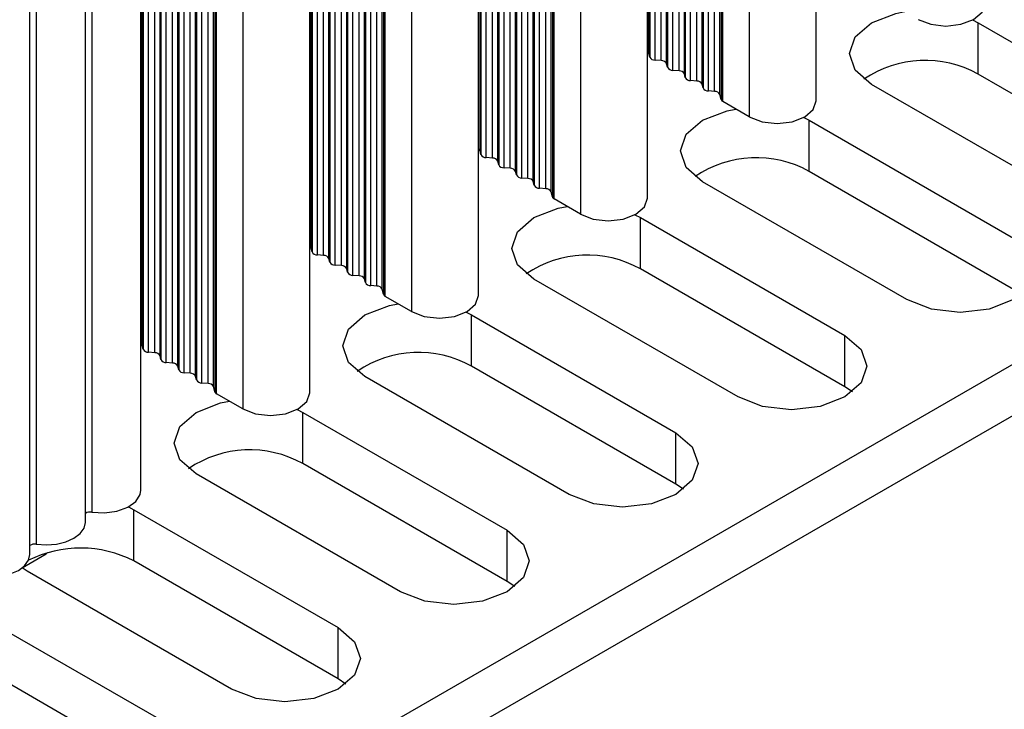
# Model space of a CAD drawing. Units: millimetres. Extents: x 5 to 292, y 5 to 205.
# Drawn here: x 224 to 230, y 120 to 124 of the extents above; entities that cross this region are included whole.
import ezdxf

# ---------------------------------------------------------------- set-up
doc = ezdxf.new("R2010")
doc.units = ezdxf.units.MM

msp = doc.modelspace()

# ---------------------------------------------------------------- linework, layer by layer
at = {"color": 7, "linetype": 'Continuous', "lineweight": 25}
for p, q in [((222.572, 117.499), (268.3218, 143.9098)), ((222.572, 117.1724), (268.3218, 143.5832)), ((227.7452, 123.8024), (227.7452, 129.6815)), ((227.7509, 129.6586), (227.7509, 123.7795)), ((227.7848, 123.76), (227.7848, 129.639)), ((227.8244, 123.7567), (227.8244, 129.6358)), ((227.8584, 123.7371), (227.8584, 129.6162)), ((227.864, 129.5933), (227.864, 123.7142)), ((227.898, 123.6946), (227.898, 129.5737)), ((227.9376, 123.6914), (227.9376, 129.5705)), ((227.9715, 123.6718), (227.9715, 129.5509)), ((227.9771, 129.528), (227.9771, 123.6489)), ((228.0111, 123.6293), (228.0111, 129.5084)), ((228.0507, 123.6261), (228.0507, 129.5052)), ((228.0846, 123.6065), (228.0846, 129.4856)), ((228.0903, 129.4627), (228.0903, 123.5836)), ((228.1242, 123.564), (228.1242, 129.4431)), ((228.1638, 123.5607), (228.1638, 129.4398)), ((228.1978, 123.5412), (228.1978, 129.4202)), ((228.2058, 129.3879), (228.2058, 123.5088)), ((228.2171, 123.4957), (228.2171, 129.3748)), ((228.8112, 123.5012), (228.8112, 129.3802)), ((228.3844, 129.2782), (228.3844, 123.3991)), ((226.6704, 123.1819), (226.6704, 129.061)), ((226.6761, 129.0382), (226.6761, 123.1591)), ((226.71, 123.1395), (226.71, 129.0186)), ((226.7496, 123.1362), (226.7496, 129.0153)), ((226.7836, 123.1166), (226.7836, 128.9957)), ((226.7892, 128.9729), (226.7892, 123.0938)), ((226.8232, 123.0742), (226.8232, 128.9533)), ((226.8628, 123.0709), (226.8628, 128.95)), ((226.8967, 123.0513), (226.8967, 128.9304)), ((226.9023, 128.9075), (226.9023, 123.0285)), ((226.9363, 123.0089), (226.9363, 128.8879)), ((226.9759, 123.0056), (226.9759, 128.8847)), ((227.0098, 122.986), (227.0098, 128.8651)), ((227.0155, 128.8422), (227.0155, 122.9631)), ((227.0494, 122.9435), (227.0494, 128.8226)), ((227.089, 122.9403), (227.089, 128.8194)), ((227.123, 122.9207), (227.123, 128.7998)), ((227.131, 128.7674), (227.131, 122.8883)), ((227.1423, 122.8752), (227.1423, 128.7543)), ((227.7364, 122.8807), (227.7364, 128.7598)), ((227.3096, 128.6577), (227.3096, 122.7786)), ((225.5956, 122.5615), (225.5956, 128.4406)), ((225.6013, 128.4177), (225.6013, 122.5386)), ((225.6352, 122.519), (225.6352, 128.3981)), ((225.6748, 122.5157), (225.6748, 128.3948)), ((225.7088, 122.4962), (225.7088, 128.3752)), ((225.7144, 128.3524), (225.7144, 122.4733)), ((225.7484, 122.4537), (225.7484, 128.3328)), ((225.7879, 122.4504), (225.7879, 128.3295)), ((225.8219, 122.4308), (225.8219, 128.3099)), ((225.8275, 128.2871), (225.8275, 122.408)), ((225.8615, 122.3884), (225.8615, 128.2675)), ((225.9011, 122.3851), (225.9011, 128.2642)), ((225.935, 122.3655), (225.935, 128.2446)), ((225.9407, 128.2218), (225.9407, 122.3427)), ((225.9746, 122.3231), (225.9746, 128.2022)), ((226.0142, 122.3198), (226.0142, 128.1989)), ((226.0482, 122.3002), (226.0482, 128.1793)), ((226.0562, 128.1469), (226.0562, 122.2678)), ((226.0675, 122.2548), (226.0675, 128.1339)), ((226.6616, 122.2602), (226.6616, 128.1393)), ((226.2348, 128.0373), (226.2348, 122.1582)), ((224.5208, 121.941), (224.5208, 127.8201)), ((224.5265, 127.7972), (224.5265, 121.9181)), ((224.5604, 121.8985), (224.5604, 127.7776)), ((224.6, 121.8953), (224.6, 127.7744)), ((224.634, 121.8757), (224.634, 127.7548)), ((224.6396, 127.7319), (224.6396, 121.8528)), ((224.6735, 121.8332), (224.6735, 127.7123)), ((224.7131, 121.83), (224.7131, 127.7091)), ((224.7471, 121.8104), (224.7471, 127.6895)), ((224.7527, 127.6666), (224.7527, 121.7875)), ((224.7867, 121.7679), (224.7867, 127.647)), ((224.8263, 121.7647), (224.8263, 127.6437)), ((224.8602, 121.7451), (224.8602, 127.6242)), ((224.8659, 127.6013), (224.8659, 121.7222)), ((224.8998, 121.7026), (224.8998, 127.5817)), ((224.9394, 121.6993), (224.9394, 127.5784)), ((224.9734, 121.6797), (224.9734, 127.5588)), ((224.9814, 127.5265), (224.9814, 121.6474)), ((224.9927, 121.6343), (224.9927, 127.5134)), ((225.5868, 121.6397), (225.5868, 127.5188)), ((225.16, 127.4168), (225.16, 121.5377)), ((224.512, 121.0193), (224.512, 126.8984)), ((224.1992, 126.7587), (224.1992, 120.8796)), ((224.1585, 120.8152), (224.1585, 126.6943)), ((223.8457, 126.5546), (223.8457, 120.6755)), ((223.8049, 120.6111), (223.8049, 126.4902)), ((229.8062, 124.0159), (229.8411, 123.9976)), ((229.8411, 123.9976), (231.1422, 123.2465)), ((229.8411, 123.671), (229.8411, 123.9976)), ((227.7509, 123.7795), (227.7452, 123.8024)), ((227.8244, 123.7567), (227.7848, 123.76)), ((227.864, 123.7142), (227.8584, 123.7371)), ((227.9376, 123.6914), (227.898, 123.6946)), ((227.9771, 123.6489), (227.9715, 123.6718)), ((231.1422, 122.9199), (229.8411, 123.671)), ((228.0507, 123.6261), (228.0111, 123.6293)), ((228.0903, 123.5836), (228.0846, 123.6065)), ((230.4633, 122.8546), (229.1623, 123.6057)), ((228.1638, 123.5607), (228.1242, 123.564)), ((228.2058, 123.5088), (228.1978, 123.5412)), ((228.3844, 123.3991), (228.2171, 123.4957)), ((228.7314, 123.3954), (228.7663, 123.3771)), ((228.7663, 123.3771), (230.0674, 122.6261)), ((228.7663, 123.0505), (228.7663, 123.3771)), ((226.6761, 123.1591), (226.6704, 123.1819)), ((226.7496, 123.1362), (226.71, 123.1395)), ((226.7892, 123.0938), (226.7836, 123.1166)), ((226.8628, 123.0709), (226.8232, 123.0742)), ((226.9023, 123.0285), (226.8967, 123.0513)), ((230.0674, 122.2994), (228.7663, 123.0505)), ((226.9759, 123.0056), (226.9363, 123.0089)), ((227.0155, 122.9631), (227.0098, 122.986)), ((229.3885, 122.2342), (228.0875, 122.9853)), ((227.089, 122.9403), (227.0494, 122.9435)), ((227.131, 122.8883), (227.123, 122.9207)), ((227.3096, 122.7786), (227.1423, 122.8752)), ((227.6566, 122.7749), (227.6915, 122.7567)), ((227.6915, 122.7567), (228.9926, 122.0056)), ((227.6915, 122.4301), (227.6915, 122.7567)), ((225.6013, 122.5386), (225.5956, 122.5615)), ((225.6748, 122.5157), (225.6352, 122.519)), ((225.7144, 122.4733), (225.7088, 122.4962)), ((225.7879, 122.4504), (225.7484, 122.4537)), ((225.8275, 122.408), (225.8219, 122.4308)), ((228.9926, 121.679), (227.6915, 122.4301)), ((225.9011, 122.3851), (225.8615, 122.3884)), ((225.9407, 122.3427), (225.935, 122.3655)), ((228.3137, 121.6137), (227.0127, 122.3648)), ((226.0142, 122.3198), (225.9746, 122.3231)), ((226.0562, 122.2678), (226.0482, 122.3002)), ((226.2348, 122.1582), (226.0675, 122.2548)), ((226.5818, 122.1545), (226.6167, 122.1362)), ((226.6167, 122.1362), (227.9178, 121.3851)), ((226.6167, 121.8096), (226.6167, 122.1362)), ((228.9926, 121.679), (228.9926, 122.0056)), ((224.5265, 121.9181), (224.5208, 121.941)), ((224.6, 121.8953), (224.5604, 121.8985)), ((224.6396, 121.8528), (224.634, 121.8757)), ((224.7131, 121.83), (224.6735, 121.8332)), ((224.7527, 121.7875), (224.7471, 121.8104)), ((227.9178, 121.0585), (226.6167, 121.8096)), ((224.8263, 121.7647), (224.7867, 121.7679)), ((224.8659, 121.7222), (224.8602, 121.7451)), ((227.2389, 120.9932), (225.9379, 121.7443)), ((224.9394, 121.6993), (224.8998, 121.7026)), ((224.9814, 121.6474), (224.9734, 121.6797)), ((229.0409, 121.6463), (228.9926, 121.679)), ((225.16, 121.5377), (224.9927, 121.6343)), ((225.507, 121.534), (225.5419, 121.5157)), ((225.5419, 121.5157), (226.843, 120.7646)), ((225.5419, 121.1891), (225.5419, 121.5157)), ((227.9178, 121.0585), (227.9178, 121.3851)), ((226.843, 120.438), (225.5419, 121.1891)), ((226.1641, 120.3728), (224.8631, 121.1239)), ((227.9661, 121.0259), (227.9178, 121.0585)), ((224.4322, 120.9135), (224.4671, 120.8953)), ((224.4671, 120.8953), (225.7682, 120.1442)), ((224.4671, 120.5687), (224.4671, 120.8953)), ((226.843, 120.438), (226.843, 120.7646)), ((223.7555, 120.5244), (223.9096, 120.6134)), ((223.9096, 120.6134), (223.9173, 120.6218)), ((225.7682, 119.8176), (224.4671, 120.5687)), ((223.7883, 120.5034), (223.7551, 120.5246)), ((225.0893, 119.7523), (223.7883, 120.5034)), ((226.8913, 120.4054), (226.843, 120.438)), ((223.3923, 120.2748), (224.6933, 119.5237)), ((225.7682, 119.8176), (225.7682, 120.1442)), ((224.6933, 119.1971), (223.3923, 119.9482)), ((225.8165, 119.7849), (225.7682, 119.8176))]:
    msp.add_line(p, q, dxfattribs=at)
at = {"color": 7, "linetype": 'Continuous', "lineweight": 25, "flags": 128}
for points in [[(229.4592, 124.0196), (229.5404, 123.9883), (229.636, 123.9773), (229.7317, 123.9883), (229.8128, 124.0196), (229.867, 124.0664), (229.886, 124.1216)], [(229.1623, 123.6057), (229.0582, 123.6956), (229.0217, 123.8017), (229.0582, 123.9077), (229.1623, 123.9976), (229.318, 124.0577), (229.374, 124.0688)], [(228.3844, 123.3991), (228.4656, 123.3678), (228.5612, 123.3568), (228.6569, 123.3678), (228.738, 123.3991), (228.7922, 123.4459), (228.8112, 123.5012)], [(228.0875, 122.9853), (227.9834, 123.0752), (227.9469, 123.1812), (227.9834, 123.2873), (228.0875, 123.3771), (228.2432, 123.4372), (228.2992, 123.4483)], [(227.3096, 122.7786), (227.3907, 122.7473), (227.4864, 122.7364), (227.5821, 122.7473), (227.6632, 122.7786), (227.7174, 122.8255), (227.7364, 122.8807)], [(227.0127, 122.3648), (226.9086, 122.4547), (226.8721, 122.5607), (226.9086, 122.6668), (227.0127, 122.7567), (227.1684, 122.8167), (227.2244, 122.8279)], [(230.0674, 122.6261), (230.1714, 122.5362), (230.2079, 122.4301), (230.1714, 122.3241), (230.0674, 122.2342), (229.9116, 122.1741), (229.7279, 122.153), (229.5443, 122.1741), (229.3885, 122.2342)], [(226.2348, 122.1582), (226.3159, 122.1269), (226.4116, 122.1159), (226.5073, 122.1269), (226.5884, 122.1582), (226.6426, 122.205), (226.6616, 122.2602)], [(225.9379, 121.7443), (225.8338, 121.8342), (225.7973, 121.9403), (225.8338, 122.0463), (225.9379, 122.1362), (226.0936, 122.1963), (226.1496, 122.2074)], [(228.9926, 122.0056), (229.0966, 121.9157), (229.1331, 121.8096), (229.0966, 121.7036), (228.9926, 121.6137), (228.8368, 121.5536), (228.6531, 121.5325), (228.4695, 121.5536), (228.3137, 121.6137)], [(225.16, 121.5377), (225.2411, 121.5064), (225.3368, 121.4954), (225.4325, 121.5064), (225.5136, 121.5377), (225.5678, 121.5845), (225.5868, 121.6397)], [(224.8631, 121.1239), (224.759, 121.2138), (224.7225, 121.3198), (224.759, 121.4258), (224.8631, 121.5157), (225.0188, 121.5758), (225.0748, 121.5869)], [(227.9178, 121.3851), (228.0218, 121.2952), (228.0583, 121.1892), (228.0218, 121.0831), (227.9178, 120.9932), (227.762, 120.9332), (227.5783, 120.9121), (227.3947, 120.9332), (227.2389, 120.9932)], [(224.1992, 120.8796), (224.2801, 120.8753), (224.359, 120.8863), (224.4278, 120.9112), (224.479, 120.9476), (224.5074, 120.9915), (224.512, 121.0193)], [(223.8457, 120.6755), (223.9099, 120.6708), (223.9741, 120.6759), (224.0339, 120.6903), (224.0852, 120.7131), (224.1247, 120.7428), (224.1497, 120.7773), (224.1585, 120.8143), (224.1585, 120.8152)], [(226.843, 120.7646), (226.947, 120.6747), (226.9835, 120.5687), (226.947, 120.4627), (226.843, 120.3728), (226.6872, 120.3127), (226.5035, 120.2916), (226.3199, 120.3127), (226.1641, 120.3728)], [(223.4921, 120.4714), (223.5564, 120.4667), (223.6206, 120.4718), (223.6803, 120.4862), (223.7317, 120.509), (223.7712, 120.5387), (223.7961, 120.5732), (223.8049, 120.6102), (223.8049, 120.6111)], [(225.7682, 120.1442), (225.8722, 120.0543), (225.9087, 119.9482), (225.8722, 119.8422), (225.7681, 119.7523), (225.6124, 119.6922), (225.4287, 119.6711), (225.2451, 119.6922), (225.0893, 119.7523)]]:
    msp.add_lwpolyline(points, dxfattribs=at)
at = {"color": 7, "linetype": 'Continuous', "lineweight": 25}
for centre, radius, start, end in [((227.725, 123.796), 0.0212, 17.52833, 57.48236), ((227.7829, 123.7959), 0.036, 207.00201, 273.00337), ((227.8263, 123.7208), 0.036, 26.99957, 93.0058), ((229.5039, 123.0658), 0.6928, 60.87747, 124.26067), ((227.8961, 123.7306), 0.036, 206.99693, 273.00845), ((227.9394, 123.6554), 0.036, 27.00201, 93.00337), ((228.0092, 123.6653), 0.036, 207.00654, 272.99884), ((228.0526, 123.5901), 0.036, 26.99957, 93.0058), ((228.1223, 123.5999), 0.036, 206.99774, 273.00763), ((228.1657, 123.5248), 0.036, 27.00201, 93.00337), ((228.227, 123.5157), 0.0223, 198.06987, 243.71514), ((226.6502, 123.1756), 0.0212, 17.5345, 57.4762), ((226.7081, 123.1754), 0.036, 206.9948, 273.01058), ((226.7515, 123.1003), 0.036, 27.00679, 92.99859), ((228.4291, 122.4453), 0.6928, 60.87747, 124.26067), ((226.8213, 123.1101), 0.036, 206.98971, 273.01566), ((226.8646, 123.035), 0.036, 27.00923, 92.99615), ((226.9344, 123.0448), 0.036, 206.99932, 273.00605), ((226.9778, 122.9697), 0.036, 27.00679, 92.99859), ((227.0475, 122.9795), 0.036, 206.99053, 273.01485), ((227.0909, 122.9043), 0.036, 27.00923, 92.99615), ((227.1522, 122.8952), 0.0223, 198.06655, 243.72638), ((225.5755, 122.5551), 0.0211, 17.50869, 57.50201), ((225.6333, 122.5549), 0.036, 207.00923, 272.99615), ((225.6767, 122.4798), 0.036, 26.99236, 93.01302), ((225.7465, 122.4896), 0.036, 207.00415, 273.00123), ((227.3543, 121.8248), 0.6928, 60.87744, 124.2607), ((225.7898, 122.4145), 0.036, 26.9948, 93.01058), ((225.8596, 122.4243), 0.036, 207.01375, 272.99163), ((225.903, 122.3492), 0.036, 26.99236, 93.01302), ((225.9727, 122.359), 0.036, 207.00496, 273.00042), ((226.0161, 122.2839), 0.036, 26.9948, 93.01058), ((226.0774, 122.2747), 0.0223, 198.06296, 243.71413), ((224.5006, 121.9346), 0.0212, 17.5345, 57.4762), ((224.5585, 121.9345), 0.036, 206.9948, 273.01058), ((224.6019, 121.8593), 0.036, 27.00679, 92.99859), ((224.6717, 121.8691), 0.036, 206.98971, 273.01566), ((226.2795, 121.2044), 0.6928, 60.87744, 124.2607), ((224.715, 121.794), 0.036, 27.00923, 92.99615), ((224.7848, 121.8038), 0.036, 206.99932, 273.00605), ((224.8282, 121.7287), 0.036, 27.00679, 92.99859), ((224.8979, 121.7385), 0.036, 206.99053, 273.01485), ((224.9413, 121.6634), 0.036, 27.00923, 92.99615), ((225.0026, 121.6543), 0.0223, 198.07679, 243.71615), ((225.2047, 120.5839), 0.6928, 60.87736, 124.26069), ((224.1886, 120.8233), 0.0572, 79.27317, 121.71409), ((223.835, 120.6192), 0.0572, 79.27394, 121.71558), ((224.1272, 119.9114), 0.7399, 62.65777, 116.58682)]:
    msp.add_arc(centre, radius, start, end, dxfattribs=at)

doc.saveas('drawing.dxf')
